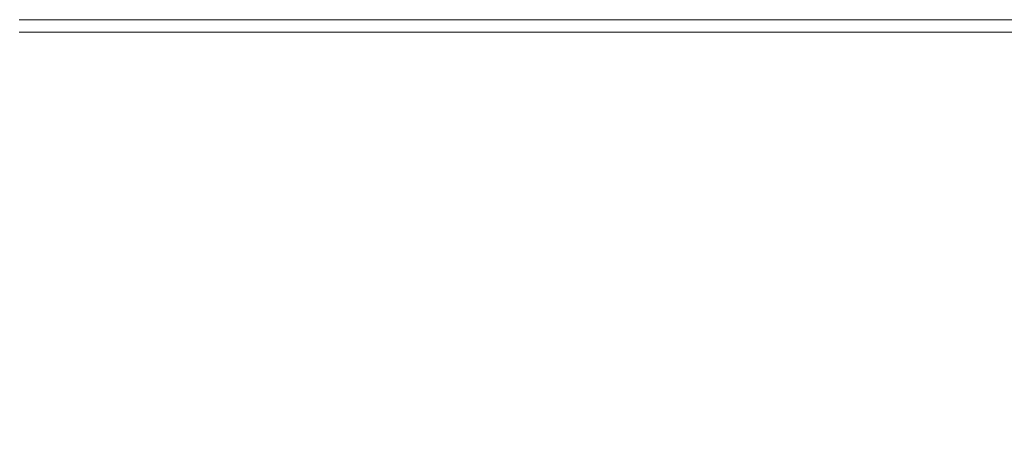
# Model space of a CAD drawing. Extents: x -1393 to 2, y -900 to 0.
# Drawn here: x -192 to -111, y -34 to 0 of the extents above; entities that cross this region are included whole.
import ezdxf

# ---------------------------------------------------------------- set-up
doc = ezdxf.new("R2010")
doc.units = 0
doc.header["$LTSCALE"] = 500
doc.header["$MEASUREMENT"] = 0
doc.layers.add('RIMA_CERAMIKA', color=7, linetype='Continuous')

msp = doc.modelspace()

# ---------------------------------------------------------------- linework, layer by layer
at = {"layer": 'RIMA_CERAMIKA', "lineweight": 0}
for points, invisible_edges in [([(-191.631, 0.396, -27.122), (-191.631, 0.396, 84.072), (-182.145, 0.396, 84.072), (-182.145, 0.396, -27.122)], 15), ([(-182.145, 0.396, -158.995), (-191.631, 0.396, -158.995), (-191.631, 0.396, -27.122), (-182.145, 0.396, -27.122)], 14), ([(-191.631, 0.396, 153.908), (-191.631, 0.396, 201.456), (-182.145, 0.396, 201.456), (-182.145, 0.396, 153.908)], 15), ([(-182.145, 0.396, 84.072), (-191.631, 0.396, 84.072), (-191.631, 0.396, 153.908), (-182.145, 0.396, 153.908)], 15), ([(-191.631, 0.396, 374.817), (-191.631, 0.383, 392.577), (-182.145, 0.383, 392.577), (-182.145, 0.396, 374.817)], 15), ([(-182.145, 0.396, 351.411), (-191.631, 0.396, 351.411), (-191.631, 0.396, 374.817), (-182.145, 0.396, 374.817)], 15), ([(-191.631, 0.396, 321.567), (-191.631, 0.396, 351.411), (-182.145, 0.396, 351.411), (-182.145, 0.396, 321.567)], 15), ([(-182.145, 0.396, 286.09), (-191.631, 0.396, 286.09), (-191.631, 0.396, 321.567), (-182.145, 0.396, 321.567)], 15), ([(-191.631, 0.396, 245.784), (-191.631, 0.396, 286.09), (-182.145, 0.396, 286.09), (-182.145, 0.396, 245.784)], 15), ([(-182.145, 0.396, 201.456), (-191.631, 0.396, 201.456), (-191.631, 0.396, 245.784), (-182.145, 0.396, 245.784)], 15), ([(-182.145, 0.383, 392.577), (-191.631, 0.383, 392.577), (-191.631, 0.346, 405.482), (-182.145, 0.346, 405.482)], 15), ([(-191.631, 0.346, 405.482), (-191.631, 0.272, 414.322), (-182.145, 0.272, 414.322), (-182.145, 0.346, 405.482)], 15), ([(-182.145, 0.272, 414.322), (-191.631, 0.272, 414.322), (-191.631, 0.148, 419.888), (-182.145, 0.148, 419.888)], 15), ([(-191.631, 0.148, 419.888), (-191.631, -0.037, 422.972), (-182.145, -0.037, 422.972), (-182.145, 0.148, 419.888)], 15), ([(-182.145, 0.396, 84.072), (-174.549, 0.396, 84.072), (-174.549, 0.396, -27.122), (-182.145, 0.396, -27.122)], 15), ([(-174.549, 0.396, -27.122), (-174.549, 0.396, -158.995), (-182.145, 0.396, -158.995), (-182.145, 0.396, -27.122)], 13), ([(-182.145, 0.396, 201.456), (-174.549, 0.396, 201.456), (-174.549, 0.396, 153.908), (-182.145, 0.396, 153.908)], 15), ([(-174.549, 0.396, 153.908), (-174.549, 0.396, 84.072), (-182.145, 0.396, 84.072), (-182.145, 0.396, 153.908)], 15), ([(-182.145, 0.383, 392.577), (-174.549, 0.383, 392.577), (-174.549, 0.396, 374.817), (-182.145, 0.396, 374.817)], 15), ([(-174.549, 0.396, 374.817), (-174.549, 0.396, 351.411), (-182.145, 0.396, 351.411), (-182.145, 0.396, 374.817)], 15), ([(-174.549, 0.396, 321.567), (-174.549, 0.396, 286.09), (-182.145, 0.396, 286.09), (-182.145, 0.396, 321.567)], 15), ([(-182.145, 0.396, 351.411), (-174.549, 0.396, 351.411), (-174.549, 0.396, 321.567), (-182.145, 0.396, 321.567)], 15), ([(-174.549, 0.396, 245.784), (-174.549, 0.396, 201.456), (-182.145, 0.396, 201.456), (-182.145, 0.396, 245.784)], 15), ([(-182.145, 0.396, 286.09), (-174.549, 0.396, 286.09), (-174.549, 0.396, 245.784), (-182.145, 0.396, 245.784)], 15), ([(-174.549, 0.346, 405.482), (-174.549, 0.383, 392.577), (-182.145, 0.383, 392.577), (-182.145, 0.346, 405.482)], 15), ([(-182.145, 0.272, 414.322), (-174.549, 0.272, 414.322), (-174.549, 0.346, 405.482), (-182.145, 0.346, 405.482)], 15), ([(-174.549, 0.148, 419.888), (-174.549, 0.272, 414.322), (-182.145, 0.272, 414.322), (-182.145, 0.148, 419.888)], 15), ([(-182.145, -0.037, 422.972), (-174.549, -0.037, 422.972), (-174.549, 0.148, 419.888), (-182.145, 0.148, 419.888)], 15), ([(-168.079, 0.396, 286.09), (-174.549, 0.396, 286.09), (-174.549, 0.396, 321.567), (-168.08, 0.396, 321.567)], 15), ([(-174.549, 0.396, 321.567), (-174.549, 0.396, 351.411), (-168.08, 0.396, 351.411), (-168.08, 0.396, 321.567)], 15), ([(-174.549, 0.396, 374.817), (-174.549, 0.383, 392.577), (-168.08, 0.383, 392.577), (-168.08, 0.396, 374.817)], 15), ([(-168.08, 0.396, 351.411), (-174.549, 0.396, 351.411), (-174.549, 0.396, 374.817), (-168.08, 0.396, 374.817)], 15), ([(-174.549, 0.396, 153.908), (-174.549, 0.396, 201.456), (-168.08, 0.396, 201.456), (-168.08, 0.396, 153.908)], 15), ([(-168.08, 0.396, 84.072), (-174.549, 0.396, 84.072), (-174.549, 0.396, 153.908), (-168.08, 0.396, 153.908)], 15), ([(-168.08, 0.396, 201.456), (-174.549, 0.396, 201.456), (-174.549, 0.396, 245.784), (-168.079, 0.396, 245.784)], 15), ([(-174.549, 0.396, 245.784), (-174.549, 0.396, 286.09), (-168.079, 0.396, 286.09), (-168.079, 0.396, 245.784)], 15), ([(-174.549, 0.396, -27.122), (-174.549, 0.396, 84.072), (-168.08, 0.396, 84.072), (-168.08, 0.396, -27.122)], 15), ([(-168.08, 0.396, -158.995), (-174.549, 0.396, -158.995), (-174.549, 0.396, -27.122), (-168.08, 0.396, -27.122)], 14), ([(-168.08, 0.383, 392.577), (-174.549, 0.383, 392.577), (-174.549, 0.346, 405.482), (-168.08, 0.346, 405.482)], 15), ([(-174.549, 0.346, 405.482), (-174.549, 0.272, 414.322), (-168.08, 0.272, 414.322), (-168.08, 0.346, 405.482)], 15), ([(-168.08, 0.272, 414.322), (-174.549, 0.272, 414.322), (-174.549, 0.148, 419.888), (-168.079, 0.148, 419.888)], 15), ([(-174.549, 0.148, 419.888), (-174.549, -0.037, 422.972), (-168.079, -0.037, 422.972), (-168.079, 0.148, 419.888)], 15), ([(-161.977, 0.396, 321.567), (-161.977, 0.396, 286.09), (-168.079, 0.396, 286.09), (-168.08, 0.396, 321.567)], 15), ([(-168.08, 0.396, 351.411), (-161.977, 0.396, 351.411), (-161.977, 0.396, 321.567), (-168.08, 0.396, 321.567)], 15), ([(-161.977, 0.396, 374.817), (-161.977, 0.396, 351.411), (-168.08, 0.396, 351.411), (-168.08, 0.396, 374.817)], 15), ([(-168.08, 0.383, 392.577), (-161.977, 0.383, 392.577), (-161.977, 0.396, 374.817), (-168.08, 0.396, 374.817)], 15), ([(-161.977, 0.396, 153.908), (-161.977, 0.396, 84.072), (-168.08, 0.396, 84.072), (-168.08, 0.396, 153.908)], 15), ([(-168.08, 0.396, 201.456), (-161.977, 0.396, 201.456), (-161.977, 0.396, 153.908), (-168.08, 0.396, 153.908)], 15), ([(-161.977, 0.396, 245.784), (-161.977, 0.396, 201.456), (-168.08, 0.396, 201.456), (-168.079, 0.396, 245.784)], 15), ([(-161.977, 0.396, -27.122), (-161.977, 0.396, -158.995), (-168.08, 0.396, -158.995), (-168.08, 0.396, -27.122)], 13), ([(-168.08, 0.396, 84.072), (-161.977, 0.396, 84.072), (-161.977, 0.396, -27.122), (-168.08, 0.396, -27.122)], 15), ([(-161.977, 0.346, 405.482), (-161.977, 0.383, 392.577), (-168.08, 0.383, 392.577), (-168.08, 0.346, 405.482)], 15), ([(-168.08, 0.272, 414.322), (-161.977, 0.272, 414.322), (-161.977, 0.346, 405.482), (-168.08, 0.346, 405.482)], 15), ([(-161.977, 0.148, 419.888), (-161.977, 0.272, 414.322), (-168.08, 0.272, 414.322), (-168.079, 0.148, 419.888)], 15), ([(-168.079, 0.396, 286.09), (-161.977, 0.396, 286.09), (-161.977, 0.396, 245.784), (-168.079, 0.396, 245.784)], 15), ([(-168.079, -0.037, 422.972), (-161.977, -0.037, 422.972), (-161.977, 0.148, 419.888), (-168.079, 0.148, 419.888)], 15), ([(-161.977, 0.396, -27.122), (-161.977, 0.396, 84.072), (-155.479, 0.396, 84.072), (-155.479, 0.396, -27.122)], 15), ([(-155.479, 0.396, -158.995), (-161.977, 0.396, -158.995), (-161.977, 0.396, -27.122), (-155.479, 0.396, -27.122)], 14), ([(-161.977, 0.396, 374.817), (-161.977, 0.383, 392.577), (-155.479, 0.383, 392.577), (-155.479, 0.396, 374.817)], 15), ([(-155.479, 0.396, 351.411), (-161.977, 0.396, 351.411), (-161.977, 0.396, 374.817), (-155.479, 0.396, 374.817)], 15), ([(-161.977, 0.396, 153.908), (-161.977, 0.396, 201.456), (-155.479, 0.396, 201.456), (-155.479, 0.396, 153.908)], 15), ([(-155.479, 0.396, 84.072), (-161.977, 0.396, 84.072), (-161.977, 0.396, 153.908), (-155.479, 0.396, 153.908)], 15), ([(-155.479, 0.396, 286.09), (-161.977, 0.396, 286.09), (-161.977, 0.396, 321.567), (-155.479, 0.396, 321.567)], 15), ([(-161.977, 0.396, 321.567), (-161.977, 0.396, 351.411), (-155.479, 0.396, 351.411), (-155.479, 0.396, 321.567)], 15), ([(-155.479, 0.396, 201.456), (-161.977, 0.396, 201.456), (-161.977, 0.396, 245.784), (-155.479, 0.396, 245.784)], 15), ([(-161.977, 0.396, 245.784), (-161.977, 0.396, 286.09), (-155.479, 0.396, 286.09), (-155.479, 0.396, 245.784)], 15), ([(-155.479, 0.383, 392.577), (-161.977, 0.383, 392.577), (-161.977, 0.346, 405.482), (-155.479, 0.346, 405.482)], 15), ([(-161.977, 0.346, 405.482), (-161.977, 0.272, 414.322), (-155.479, 0.272, 414.322), (-155.479, 0.346, 405.482)], 15), ([(-155.479, 0.272, 414.322), (-161.977, 0.272, 414.322), (-161.977, 0.148, 419.888), (-155.479, 0.148, 419.888)], 15), ([(-161.977, 0.148, 419.888), (-161.977, -0.037, 422.972), (-155.479, -0.037, 422.972), (-155.479, 0.148, 419.888)], 15), ([(-147.826, 0.396, -27.122), (-147.826, 0.396, -158.995), (-155.479, 0.396, -158.995), (-155.479, 0.396, -27.122)], 13), ([(-155.479, 0.396, 84.072), (-147.826, 0.396, 84.072), (-147.826, 0.396, -27.122), (-155.479, 0.396, -27.122)], 15), ([(-147.826, 0.396, 374.817), (-147.826, 0.396, 351.411), (-155.479, 0.396, 351.411), (-155.479, 0.396, 374.817)], 15), ([(-155.479, 0.383, 392.577), (-147.826, 0.383, 392.577), (-147.826, 0.396, 374.817), (-155.479, 0.396, 374.817)], 15), ([(-147.826, 0.396, 153.908), (-147.826, 0.396, 84.072), (-155.479, 0.396, 84.072), (-155.479, 0.396, 153.908)], 15), ([(-155.479, 0.396, 201.456), (-147.826, 0.396, 201.456), (-147.826, 0.396, 153.908), (-155.479, 0.396, 153.908)], 15), ([(-147.826, 0.396, 321.567), (-147.826, 0.396, 286.09), (-155.479, 0.396, 286.09), (-155.479, 0.396, 321.567)], 15), ([(-155.479, 0.396, 351.411), (-147.826, 0.396, 351.411), (-147.826, 0.396, 321.567), (-155.479, 0.396, 321.567)], 15), ([(-147.826, 0.396, 245.784), (-147.826, 0.396, 201.456), (-155.479, 0.396, 201.456), (-155.479, 0.396, 245.784)], 15), ([(-155.479, 0.396, 286.09), (-147.826, 0.396, 286.09), (-147.826, 0.396, 245.784), (-155.479, 0.396, 245.784)], 15), ([(-147.826, 0.346, 405.482), (-147.826, 0.383, 392.577), (-155.479, 0.383, 392.577), (-155.479, 0.346, 405.482)], 15), ([(-155.479, 0.272, 414.322), (-147.826, 0.272, 414.322), (-147.826, 0.346, 405.482), (-155.479, 0.346, 405.482)], 15), ([(-147.826, 0.148, 419.888), (-147.826, 0.272, 414.322), (-155.479, 0.272, 414.322), (-155.479, 0.148, 419.888)], 15), ([(-155.479, -0.037, 422.972), (-147.826, -0.037, 422.972), (-147.826, 0.148, 419.888), (-155.479, 0.148, 419.888)], 15), ([(-147.826, 0.396, 245.784), (-147.826, 0.396, 286.09), (-138.256, 0.396, 286.09), (-138.256, 0.396, 245.784)], 15), ([(-138.256, 0.396, 201.456), (-147.826, 0.396, 201.456), (-147.826, 0.396, 245.784), (-138.256, 0.396, 245.784)], 15), ([(-147.826, 0.396, 321.567), (-147.826, 0.396, 351.411), (-138.256, 0.396, 351.411), (-138.256, 0.396, 321.567)], 15), ([(-138.256, 0.396, 286.09), (-147.826, 0.396, 286.09), (-147.826, 0.396, 321.567), (-138.256, 0.396, 321.567)], 15), ([(-147.826, 0.396, 153.908), (-147.826, 0.396, 201.456), (-138.256, 0.396, 201.456), (-138.256, 0.396, 153.908)], 15), ([(-138.256, 0.396, 84.072), (-147.826, 0.396, 84.072), (-147.826, 0.396, 153.908), (-138.256, 0.396, 153.908)], 15), ([(-147.826, 0.396, 374.817), (-147.826, 0.383, 392.577), (-138.256, 0.383, 392.577), (-138.256, 0.396, 374.817)], 15), ([(-138.256, 0.396, 351.411), (-147.826, 0.396, 351.411), (-147.826, 0.396, 374.817), (-138.256, 0.396, 374.817)], 15), ([(-147.826, 0.396, -27.122), (-147.826, 0.396, 84.072), (-138.256, 0.396, 84.072), (-138.256, 0.396, -27.122)], 15), ([(-138.256, 0.396, -158.995), (-147.826, 0.396, -158.995), (-147.826, 0.396, -27.122), (-138.256, 0.396, -27.122)], 14), ([(-138.256, 0.383, 392.577), (-147.826, 0.383, 392.577), (-147.826, 0.346, 405.482), (-138.256, 0.346, 405.482)], 15), ([(-147.826, 0.346, 405.482), (-147.826, 0.272, 414.322), (-138.256, 0.272, 414.322), (-138.256, 0.346, 405.482)], 15), ([(-138.256, 0.272, 414.322), (-147.826, 0.272, 414.322), (-147.826, 0.148, 419.888), (-138.256, 0.148, 419.888)], 15), ([(-147.826, 0.148, 419.888), (-147.826, -0.037, 422.972), (-138.256, -0.037, 422.972), (-138.256, 0.148, 419.888)], 15), ([(-127.244, 0.396, 245.784), (-127.244, 0.396, 201.456), (-138.256, 0.396, 201.456), (-138.256, 0.396, 245.784)], 15), ([(-138.256, 0.396, 286.09), (-127.244, 0.396, 286.09), (-127.244, 0.396, 245.784), (-138.256, 0.396, 245.784)], 15), ([(-127.244, 0.396, 321.567), (-127.244, 0.396, 286.09), (-138.256, 0.396, 286.09), (-138.256, 0.396, 321.567)], 15), ([(-138.256, 0.396, 351.411), (-127.244, 0.396, 351.411), (-127.244, 0.396, 321.567), (-138.256, 0.396, 321.567)], 15), ([(-138.256, 0.396, 201.456), (-127.244, 0.396, 201.456), (-127.244, 0.396, 153.908), (-138.256, 0.396, 153.908)], 15), ([(-127.244, 0.396, 153.908), (-127.244, 0.396, 84.072), (-138.256, 0.396, 84.072), (-138.256, 0.396, 153.908)], 15), ([(-138.256, 0.383, 392.577), (-127.244, 0.383, 392.577), (-127.244, 0.396, 374.817), (-138.256, 0.396, 374.817)], 15), ([(-127.244, 0.396, 374.817), (-127.244, 0.396, 351.411), (-138.256, 0.396, 351.411), (-138.256, 0.396, 374.817)], 15), ([(-138.256, 0.396, 84.072), (-127.244, 0.396, 84.072), (-127.244, 0.396, -27.122), (-138.256, 0.396, -27.122)], 15), ([(-127.244, 0.396, -27.122), (-127.244, 0.396, -158.995), (-138.256, 0.396, -158.995), (-138.256, 0.396, -27.122)], 13), ([(-127.244, 0.346, 405.482), (-127.244, 0.383, 392.577), (-138.256, 0.383, 392.577), (-138.256, 0.346, 405.482)], 15), ([(-138.256, 0.272, 414.322), (-127.244, 0.272, 414.322), (-127.244, 0.346, 405.482), (-138.256, 0.346, 405.482)], 15), ([(-127.244, 0.148, 419.888), (-127.244, 0.272, 414.322), (-138.256, 0.272, 414.322), (-138.256, 0.148, 419.888)], 15), ([(-138.256, -0.037, 422.972), (-127.244, -0.037, 422.972), (-127.244, 0.148, 419.888), (-138.256, 0.148, 419.888)], 15), ([(-127.244, 0.396, 321.567), (-127.244, 0.396, 351.411), (-115.266, 0.396, 351.411), (-115.266, 0.396, 321.567)], 15), ([(-115.266, 0.396, 286.09), (-127.244, 0.396, 286.09), (-127.244, 0.396, 321.567), (-115.266, 0.396, 321.567)], 15), ([(-127.244, 0.396, 245.784), (-127.244, 0.396, 286.09), (-115.266, 0.396, 286.09), (-115.266, 0.396, 245.784)], 15), ([(-115.266, 0.396, 201.456), (-127.244, 0.396, 201.456), (-127.244, 0.396, 245.784), (-115.266, 0.396, 245.784)], 15), ([(-127.244, 0.396, 374.817), (-127.244, 0.383, 392.577), (-115.266, 0.383, 392.577), (-115.266, 0.396, 374.817)], 15), ([(-115.266, 0.396, 351.411), (-127.244, 0.396, 351.411), (-127.244, 0.396, 374.817), (-115.266, 0.396, 374.817)], 15), ([(-127.244, 0.396, 153.908), (-127.244, 0.396, 201.456), (-115.266, 0.396, 201.456), (-115.266, 0.396, 153.908)], 15), ([(-115.266, 0.396, 84.072), (-127.244, 0.396, 84.072), (-127.244, 0.396, 153.908), (-115.266, 0.396, 153.908)], 15), ([(-127.244, 0.396, -27.122), (-127.244, 0.396, 84.072), (-115.266, 0.396, 84.072), (-115.266, 0.396, -27.122)], 15), ([(-115.266, 0.396, -158.995), (-127.244, 0.396, -158.995), (-127.244, 0.396, -27.122), (-115.266, 0.396, -27.122)], 14), ([(-115.266, 0.383, 392.577), (-127.244, 0.383, 392.577), (-127.244, 0.346, 405.482), (-115.266, 0.346, 405.482)], 15), ([(-127.244, 0.346, 405.482), (-127.244, 0.272, 414.322), (-115.266, 0.272, 414.322), (-115.266, 0.346, 405.482)], 15), ([(-115.266, 0.272, 414.322), (-127.244, 0.272, 414.322), (-127.244, 0.148, 419.888), (-115.266, 0.148, 419.888)], 15), ([(-127.244, 0.148, 419.888), (-127.244, -0.037, 422.972), (-115.266, -0.037, 422.972), (-115.266, 0.148, 419.888)], 15), ([(-102.796, 0.396, 321.567), (-102.796, 0.396, 286.09), (-115.266, 0.396, 286.09), (-115.266, 0.396, 321.567)], 15), ([(-115.266, 0.396, 351.411), (-102.796, 0.396, 351.411), (-102.796, 0.396, 321.567), (-115.266, 0.396, 321.567)], 15), ([(-102.796, 0.396, 245.784), (-102.796, 0.396, 201.456), (-115.266, 0.396, 201.456), (-115.266, 0.396, 245.784)], 15), ([(-115.266, 0.396, 286.09), (-102.796, 0.396, 286.09), (-102.796, 0.396, 245.784), (-115.266, 0.396, 245.784)], 15), ([(-115.266, 0.383, 392.577), (-102.796, 0.383, 392.577), (-102.796, 0.396, 374.817), (-115.266, 0.396, 374.817)], 15), ([(-102.796, 0.396, 374.817), (-102.796, 0.396, 351.411), (-115.266, 0.396, 351.411), (-115.266, 0.396, 374.817)], 15), ([(-115.266, 0.396, 201.456), (-102.796, 0.396, 201.456), (-102.796, 0.396, 153.908), (-115.266, 0.396, 153.908)], 15), ([(-102.796, 0.396, 153.908), (-102.796, 0.396, 84.072), (-115.266, 0.396, 84.072), (-115.266, 0.396, 153.908)], 15), ([(-115.266, 0.396, 84.072), (-102.796, 0.396, 84.072), (-102.796, 0.396, -27.122), (-115.266, 0.396, -27.122)], 15), ([(-102.796, 0.396, -27.122), (-102.796, 0.396, -158.995), (-115.266, 0.396, -158.995), (-115.266, 0.396, -27.122)], 13), ([(-102.796, 0.346, 405.482), (-102.796, 0.383, 392.577), (-115.266, 0.383, 392.577), (-115.266, 0.346, 405.482)], 15), ([(-115.266, 0.272, 414.322), (-102.796, 0.272, 414.322), (-102.796, 0.346, 405.482), (-115.266, 0.346, 405.482)], 15), ([(-102.796, 0.148, 419.888), (-102.796, 0.272, 414.322), (-115.266, 0.272, 414.322), (-115.266, 0.148, 419.888)], 15), ([(-115.266, -0.037, 422.972), (-102.796, -0.037, 422.972), (-102.796, 0.148, 419.888), (-115.266, 0.148, 419.888)], 15), ([(-182.145, -0.037, 422.972), (-191.631, -0.037, 422.972), (-191.631, -0.297, 424.365), (-182.145, -0.297, 424.365)], 15), ([(-191.631, -0.297, 424.365), (-191.631, -0.643, 424.857), (-182.145, -0.643, 424.857), (-182.145, -0.297, 424.365)], 15), ([(-182.145, -0.643, 424.857), (-191.631, -0.643, 424.857), (-191.631, -1.088, 425.24), (-182.145, -1.088, 425.24)], 14), ([(-174.549, -0.297, 424.365), (-174.549, -0.037, 422.972), (-182.145, -0.037, 422.972), (-182.145, -0.297, 424.365)], 15), ([(-182.145, -0.643, 424.857), (-174.549, -0.643, 424.857), (-174.549, -0.297, 424.365), (-182.145, -0.297, 424.365)], 15), ([(-174.549, -1.088, 425.24), (-174.549, -0.643, 424.857), (-182.145, -0.643, 424.857), (-182.145, -1.088, 425.24)], 13), ([(-168.079, -0.037, 422.972), (-174.549, -0.037, 422.972), (-174.549, -0.297, 424.365), (-168.079, -0.297, 424.365)], 15), ([(-174.549, -0.297, 424.365), (-174.549, -0.643, 424.857), (-168.08, -0.643, 424.857), (-168.079, -0.297, 424.365)], 15), ([(-168.08, -0.643, 424.857), (-174.549, -0.643, 424.857), (-174.549, -1.088, 425.24), (-168.08, -1.088, 425.24)], 14), ([(-168.08, -0.643, 424.857), (-161.977, -0.643, 424.857), (-161.977, -0.297, 424.365), (-168.079, -0.297, 424.365)], 15), ([(-161.977, -1.088, 425.24), (-161.977, -0.643, 424.857), (-168.08, -0.643, 424.857), (-168.08, -1.088, 425.24)], 13), ([(-161.977, -0.297, 424.365), (-161.977, -0.037, 422.972), (-168.079, -0.037, 422.972), (-168.079, -0.297, 424.365)], 15), ([(-155.479, -0.037, 422.972), (-161.977, -0.037, 422.972), (-161.977, -0.297, 424.365), (-155.479, -0.297, 424.365)], 15), ([(-161.977, -0.297, 424.365), (-161.977, -0.643, 424.857), (-155.479, -0.643, 424.857), (-155.479, -0.297, 424.365)], 15), ([(-155.479, -0.643, 424.857), (-161.977, -0.643, 424.857), (-161.977, -1.088, 425.24), (-155.479, -1.088, 425.24)], 14), ([(-147.826, -0.297, 424.365), (-147.826, -0.037, 422.972), (-155.479, -0.037, 422.972), (-155.479, -0.297, 424.365)], 15), ([(-155.479, -0.643, 424.857), (-147.826, -0.643, 424.857), (-147.826, -0.297, 424.365), (-155.479, -0.297, 424.365)], 15), ([(-147.826, -1.088, 425.24), (-147.826, -0.643, 424.857), (-155.479, -0.643, 424.857), (-155.479, -1.088, 425.24)], 13), ([(-138.256, -0.037, 422.972), (-147.826, -0.037, 422.972), (-147.826, -0.297, 424.365), (-138.256, -0.297, 424.365)], 15), ([(-147.826, -0.297, 424.365), (-147.826, -0.643, 424.857), (-138.256, -0.643, 424.857), (-138.256, -0.297, 424.365)], 13), ([(-138.256, -0.643, 424.857), (-147.826, -0.643, 424.857), (-147.826, -1.088, 425.24), (-138.256, -1.088, 425.24)], 15), ([(-127.244, -0.297, 424.365), (-127.244, -0.037, 422.972), (-138.256, -0.037, 422.972), (-138.256, -0.297, 424.365)], 15), ([(-138.256, -0.643, 424.857), (-127.244, -0.643, 424.857), (-127.244, -0.297, 424.365), (-138.256, -0.297, 424.365)], 14), ([(-127.244, -1.088, 425.24), (-127.244, -0.643, 424.857), (-138.256, -0.643, 424.857), (-138.256, -1.088, 425.24)], 15), ([(-115.266, -0.037, 422.972), (-127.244, -0.037, 422.972), (-127.244, -0.297, 424.365), (-115.266, -0.297, 424.365)], 15), ([(-127.244, -0.297, 424.365), (-127.244, -0.643, 424.857), (-115.266, -0.643, 424.857), (-115.266, -0.297, 424.365)], 13), ([(-115.266, -0.643, 424.857), (-127.244, -0.643, 424.857), (-127.244, -1.088, 425.24), (-115.266, -1.088, 425.24)], 15), ([(-102.796, -0.297, 424.365), (-102.796, -0.037, 422.972), (-115.266, -0.037, 422.972), (-115.266, -0.297, 424.365)], 15), ([(-115.266, -0.643, 424.857), (-102.796, -0.643, 424.857), (-102.796, -0.297, 424.365), (-115.266, -0.297, 424.365)], 14), ([(-102.796, -1.088, 425.24), (-102.796, -0.643, 424.857), (-115.266, -0.643, 424.857), (-115.266, -1.088, 425.24)], 15), ([(-191.631, -1.088, 425.24), (-191.638, -1.643, 425.527), (-182.153, -1.644, 425.527), (-182.145, -1.088, 425.24)], 15), ([(-182.153, -1.644, 425.527), (-174.557, -1.645, 425.527), (-174.549, -1.088, 425.24), (-182.145, -1.088, 425.24)], 15), ([(-174.549, -1.088, 425.24), (-174.557, -1.645, 425.527), (-168.087, -1.647, 425.527), (-168.08, -1.088, 425.24)], 15), ([(-168.087, -1.647, 425.527), (-161.984, -1.65, 425.527), (-161.977, -1.088, 425.24), (-168.08, -1.088, 425.24)], 15), ([(-161.977, -1.088, 425.24), (-161.984, -1.65, 425.527), (-155.486, -1.654, 425.527), (-155.479, -1.088, 425.24)], 15), ([(-155.486, -1.654, 425.527), (-147.833, -1.659, 425.527), (-147.826, -1.088, 425.24), (-155.479, -1.088, 425.24)], 15), ([(-147.826, -1.088, 425.24), (-147.833, -1.659, 425.527), (-138.262, -1.665, 425.527), (-138.256, -1.088, 425.24)], 15), ([(-138.262, -1.665, 425.527), (-127.25, -1.672, 425.527), (-127.244, -1.088, 425.24), (-138.256, -1.088, 425.24)], 15), ([(-127.244, -1.088, 425.24), (-127.25, -1.672, 425.527), (-115.271, -1.68, 425.527), (-115.266, -1.088, 425.24)], 15), ([(-115.271, -1.68, 425.527), (-102.8, -1.688, 425.527), (-102.796, -1.088, 425.24), (-115.266, -1.088, 425.24)], 15), ([(-191.66, -2.319, 425.732), (-191.705, -3.127, 425.869), (-182.222, -3.137, 425.869), (-182.176, -2.323, 425.732)], 15), ([(-182.153, -1.644, 425.527), (-191.638, -1.643, 425.527), (-191.66, -2.319, 425.732), (-182.176, -2.323, 425.732)], 15), ([(-182.222, -3.137, 425.869), (-174.627, -3.152, 425.869), (-174.58, -2.329, 425.732), (-182.176, -2.323, 425.732)], 15), ([(-174.58, -2.329, 425.732), (-174.557, -1.645, 425.527), (-182.153, -1.644, 425.527), (-182.176, -2.323, 425.732)], 15), ([(-174.58, -2.329, 425.732), (-174.627, -3.152, 425.869), (-168.157, -3.173, 425.869), (-168.11, -2.337, 425.732)], 15), ([(-168.087, -1.647, 425.527), (-174.557, -1.645, 425.527), (-174.58, -2.329, 425.732), (-168.11, -2.337, 425.732)], 15), ([(-168.157, -3.173, 425.869), (-162.052, -3.202, 425.869), (-162.007, -2.349, 425.732), (-168.11, -2.337, 425.732)], 15), ([(-162.007, -2.349, 425.732), (-161.984, -1.65, 425.527), (-168.087, -1.647, 425.527), (-168.11, -2.337, 425.732)], 15), ([(-162.007, -2.349, 425.732), (-162.052, -3.202, 425.869), (-155.551, -3.24, 425.869), (-155.508, -2.364, 425.732)], 15), ([(-155.486, -1.654, 425.527), (-161.984, -1.65, 425.527), (-162.007, -2.349, 425.732), (-155.508, -2.364, 425.732)], 15), ([(-155.551, -3.24, 425.869), (-147.894, -3.289, 425.869), (-147.853, -2.383, 425.732), (-155.508, -2.364, 425.732)], 15), ([(-147.853, -2.383, 425.732), (-147.833, -1.659, 425.527), (-155.486, -1.654, 425.527), (-155.508, -2.364, 425.732)], 15), ([(-147.853, -2.383, 425.732), (-147.894, -3.289, 425.869), (-138.318, -3.351, 425.869), (-138.281, -2.408, 425.732)], 15), ([(-138.262, -1.665, 425.527), (-147.833, -1.659, 425.527), (-147.853, -2.383, 425.732), (-138.281, -2.408, 425.732)], 15), ([(-138.318, -3.351, 425.869), (-127.3, -3.421, 425.869), (-127.267, -2.436, 425.732), (-138.281, -2.408, 425.732)], 15), ([(-127.267, -2.436, 425.732), (-127.25, -1.672, 425.527), (-138.262, -1.665, 425.527), (-138.281, -2.408, 425.732)], 15), ([(-115.271, -1.68, 425.527), (-127.25, -1.672, 425.527), (-127.267, -2.436, 425.732), (-115.286, -2.467, 425.732)], 15), ([(-102.813, -2.499, 425.732), (-102.8, -1.688, 425.527), (-115.271, -1.68, 425.527), (-115.286, -2.467, 425.732)], 15), ([(-182.222, -3.137, 425.869), (-191.705, -3.127, 425.869), (-191.78, -4.079, 425.951), (-182.299, -4.099, 425.951)], 15), ([(-174.705, -4.128, 425.951), (-174.627, -3.152, 425.869), (-182.222, -3.137, 425.869), (-182.299, -4.099, 425.951)], 15), ([(-168.157, -3.173, 425.869), (-174.627, -3.152, 425.869), (-174.705, -4.128, 425.951), (-168.234, -4.171, 425.951)], 15), ([(-162.128, -4.228, 425.951), (-162.052, -3.202, 425.869), (-168.157, -3.173, 425.869), (-168.234, -4.171, 425.951)], 15), ([(-155.551, -3.24, 425.869), (-162.052, -3.202, 425.869), (-162.128, -4.228, 425.951), (-155.624, -4.305, 425.951)], 15), ([(-147.962, -4.403, 425.951), (-147.894, -3.289, 425.869), (-155.551, -3.24, 425.869), (-155.624, -4.305, 425.951)], 15), ([(-127.267, -2.436, 425.732), (-127.3, -3.421, 425.869), (-115.315, -3.498, 425.869), (-115.286, -2.467, 425.732)], 15), ([(-115.315, -3.498, 425.869), (-102.838, -3.578, 425.869), (-102.813, -2.499, 425.732), (-115.286, -2.467, 425.732)], 15), ([(-138.318, -3.351, 425.869), (-147.894, -3.289, 425.869), (-147.962, -4.403, 425.951), (-138.381, -4.526, 425.951)], 15), ([(-127.357, -4.667, 425.951), (-127.3, -3.421, 425.869), (-138.318, -3.351, 425.869), (-138.381, -4.526, 425.951)], 15), ([(-115.315, -3.498, 425.869), (-127.3, -3.421, 425.869), (-127.357, -4.667, 425.951), (-115.365, -4.821, 425.951)], 15), ([(-102.881, -4.981, 425.951), (-102.838, -3.578, 425.869), (-115.315, -3.498, 425.869), (-115.365, -4.821, 425.951)], 15), ([(-191.78, -4.079, 425.951), (-191.892, -5.186, 425.992), (-182.415, -5.221, 425.992), (-182.299, -4.099, 425.951)], 15), ([(-182.415, -5.221, 425.992), (-174.822, -5.272, 425.992), (-174.705, -4.128, 425.951), (-182.299, -4.099, 425.951)], 15), ([(-174.705, -4.128, 425.951), (-174.822, -5.272, 425.992), (-168.35, -5.346, 425.992), (-168.234, -4.171, 425.951)], 15), ([(-168.35, -5.346, 425.992), (-162.241, -5.447, 425.992), (-162.128, -4.228, 425.951), (-168.234, -4.171, 425.951)], 15), ([(-162.128, -4.228, 425.951), (-162.241, -5.447, 425.992), (-155.732, -5.581, 425.992), (-155.624, -4.305, 425.951)], 15), ([(-155.732, -5.581, 425.992), (-148.064, -5.753, 425.992), (-147.962, -4.403, 425.951), (-155.624, -4.305, 425.951)], 15), ([(-147.962, -4.403, 425.951), (-148.064, -5.753, 425.992), (-138.475, -5.968, 425.992), (-138.381, -4.526, 425.951)], 15), ([(-138.475, -5.968, 425.992), (-127.441, -6.215, 425.992), (-127.357, -4.667, 425.951), (-138.381, -4.526, 425.951)], 15), ([(-127.357, -4.667, 425.951), (-127.441, -6.215, 425.992), (-115.439, -6.483, 425.992), (-115.365, -4.821, 425.951)], 15), ([(-115.439, -6.483, 425.992), (-102.944, -6.763, 425.992), (-102.881, -4.981, 425.951), (-115.365, -4.821, 425.951)], 15), ([(-182.415, -5.221, 425.992), (-191.892, -5.186, 425.992), (-192.048, -6.459, 426.005), (-182.577, -6.514, 426.005)], 15), ([(-174.985, -6.596, 426.005), (-174.822, -5.272, 425.992), (-182.415, -5.221, 425.992), (-182.577, -6.514, 426.005)], 15), ([(-168.35, -5.346, 425.992), (-174.822, -5.272, 425.992), (-174.985, -6.596, 426.005), (-168.513, -6.714, 426.005)], 15), ([(-162.399, -6.876, 426.005), (-162.241, -5.447, 425.992), (-168.35, -5.346, 425.992), (-168.513, -6.714, 426.005)], 15), ([(-155.732, -5.581, 425.992), (-162.241, -5.447, 425.992), (-162.399, -6.876, 426.005), (-155.884, -7.091, 426.005)], 15), ([(-148.207, -7.365, 426.005), (-148.064, -5.753, 425.992), (-155.732, -5.581, 425.992), (-155.884, -7.091, 426.005)], 15), ([(-192.048, -6.459, 426.005), (-192.257, -7.909, 426.005), (-182.793, -7.991, 426.005), (-182.577, -6.514, 426.005)], 15), ([(-138.475, -5.968, 425.992), (-148.064, -5.753, 425.992), (-148.207, -7.365, 426.005), (-138.606, -7.709, 426.005)], 15), ([(-127.559, -8.104, 426.005), (-127.441, -6.215, 425.992), (-138.475, -5.968, 425.992), (-138.606, -7.709, 426.005)], 15), ([(-115.439, -6.483, 425.992), (-127.441, -6.215, 425.992), (-127.559, -8.104, 426.005), (-115.543, -8.535, 426.005)], 15), ([(-103.033, -8.982, 426.005), (-102.944, -6.763, 425.992), (-115.439, -6.483, 425.992), (-115.543, -8.535, 426.005)], 15), ([(-182.793, -7.991, 426.005), (-175.203, -8.115, 426.005), (-174.985, -6.596, 426.005), (-182.577, -6.514, 426.005)], 15), ([(-174.985, -6.596, 426.005), (-175.203, -8.115, 426.005), (-168.73, -8.292, 426.005), (-168.513, -6.714, 426.005)], 15), ([(-168.73, -8.292, 426.005), (-162.611, -8.535, 426.005), (-162.399, -6.876, 426.005), (-168.513, -6.714, 426.005)], 15), ([(-162.399, -6.876, 426.005), (-162.611, -8.535, 426.005), (-156.087, -8.856, 426.005), (-155.884, -7.091, 426.005)], 15), ([(-156.087, -8.856, 426.005), (-148.397, -9.268, 426.005), (-148.207, -7.365, 426.005), (-155.884, -7.091, 426.005)], 15), ([(-182.793, -7.991, 426.005), (-192.257, -7.909, 426.005), (-192.526, -9.547, 426.005), (-183.07, -9.664, 426.005)], 15), ([(-175.484, -9.841, 426.005), (-175.203, -8.115, 426.005), (-182.793, -7.991, 426.005), (-183.07, -9.664, 426.005)], 15), ([(-148.207, -7.365, 426.005), (-148.397, -9.268, 426.005), (-138.781, -9.784, 426.005), (-138.606, -7.709, 426.005)], 15), ([(-138.781, -9.784, 426.005), (-127.717, -10.377, 426.005), (-127.559, -8.104, 426.005), (-138.606, -7.709, 426.005)], 15), ([(-127.559, -8.104, 426.005), (-127.717, -10.377, 426.005), (-115.682, -11.022, 426.005), (-115.543, -8.535, 426.005)], 15), ([(-168.73, -8.292, 426.005), (-175.203, -8.115, 426.005), (-175.484, -9.841, 426.005), (-169.008, -10.094, 426.005)], 15), ([(-162.882, -10.441, 426.005), (-162.611, -8.535, 426.005), (-168.73, -8.292, 426.005), (-169.008, -10.094, 426.005)], 15), ([(-156.087, -8.856, 426.005), (-162.611, -8.535, 426.005), (-162.882, -10.441, 426.005), (-156.347, -10.9, 426.005)], 15), ([(-148.642, -11.489, 426.005), (-148.397, -9.268, 426.005), (-156.087, -8.856, 426.005), (-156.347, -10.9, 426.005)], 15), ([(-115.682, -11.022, 426.005), (-103.152, -11.694, 426.005), (-103.033, -8.982, 426.005), (-115.543, -8.535, 426.005)], 15), ([(-192.526, -9.547, 426.005), (-192.847, -11.362, 426.005), (-183.403, -11.522, 426.005), (-183.07, -9.664, 426.005)], 15), ([(-183.403, -11.522, 426.005), (-175.822, -11.761, 426.005), (-175.484, -9.841, 426.005), (-183.07, -9.664, 426.005)], 15), ([(-138.781, -9.784, 426.005), (-148.397, -9.268, 426.005), (-148.642, -11.489, 426.005), (-139.006, -12.225, 426.005)], 15), ([(-175.484, -9.841, 426.005), (-175.822, -11.761, 426.005), (-169.345, -12.105, 426.005), (-169.008, -10.094, 426.005)], 15), ([(-169.345, -12.105, 426.005), (-163.213, -12.577, 426.005), (-162.882, -10.441, 426.005), (-169.008, -10.094, 426.005)], 15), ([(-162.882, -10.441, 426.005), (-163.213, -12.577, 426.005), (-156.666, -13.2, 426.005), (-156.347, -10.9, 426.005)], 15), ([(-127.92, -13.073, 426.005), (-127.717, -10.377, 426.005), (-138.781, -9.784, 426.005), (-139.006, -12.225, 426.005)], 15), ([(-115.682, -11.022, 426.005), (-127.717, -10.377, 426.005), (-127.92, -13.073, 426.005), (-115.86, -13.994, 426.005)], 15), ([(-156.666, -13.2, 426.005), (-148.945, -14, 426.005), (-148.642, -11.489, 426.005), (-156.347, -10.9, 426.005)], 15), ([(-103.305, -14.954, 426.005), (-103.152, -11.694, 426.005), (-115.682, -11.022, 426.005), (-115.86, -13.994, 426.005)], 15), ([(-183.403, -11.522, 426.005), (-192.847, -11.362, 426.005), (-193.216, -13.343, 426.005), (-183.785, -13.551, 426.005)], 15), ([(-176.211, -13.862, 426.005), (-175.822, -11.761, 426.005), (-183.403, -11.522, 426.005), (-183.785, -13.551, 426.005)], 15), ([(-169.345, -12.105, 426.005), (-175.822, -11.761, 426.005), (-176.211, -13.862, 426.005), (-169.735, -14.309, 426.005)], 15), ([(-163.599, -14.923, 426.005), (-163.213, -12.577, 426.005), (-169.345, -12.105, 426.005), (-169.735, -14.309, 426.005)], 15), ([(-148.642, -11.489, 426.005), (-148.945, -14, 426.005), (-139.29, -15, 426.005), (-139.006, -12.225, 426.005)], 15), ([(-156.666, -13.2, 426.005), (-163.213, -12.577, 426.005), (-163.599, -14.923, 426.005), (-157.044, -15.734, 426.005)], 15), ([(-139.29, -15, 426.005), (-128.181, -16.151, 426.005), (-127.92, -13.073, 426.005), (-139.006, -12.225, 426.005)], 15), ([(-193.216, -13.343, 426.005), (-193.625, -15.478, 426.005), (-184.211, -15.739, 426.005), (-183.785, -13.551, 426.005)], 15), ([(-184.211, -15.739, 426.005), (-176.647, -16.13, 426.005), (-176.211, -13.862, 426.005), (-183.785, -13.551, 426.005)], 15), ([(-149.311, -16.774, 426.005), (-148.945, -14, 426.005), (-156.666, -13.2, 426.005), (-157.044, -15.734, 426.005)], 15), ([(-127.92, -13.073, 426.005), (-128.181, -16.151, 426.005), (-116.097, -17.403, 426.005), (-115.86, -13.994, 426.005)], 15), ([(-176.211, -13.862, 426.005), (-176.647, -16.13, 426.005), (-170.176, -16.691, 426.005), (-169.735, -14.309, 426.005)], 15), ([(-170.176, -16.691, 426.005), (-164.041, -17.461, 426.005), (-163.599, -14.923, 426.005), (-169.735, -14.309, 426.005)], 15), ([(-139.29, -15, 426.005), (-148.945, -14, 426.005), (-149.311, -16.774, 426.005), (-139.641, -18.075, 426.005)], 15), ([(-116.097, -17.403, 426.005), (-103.516, -18.707, 426.005), (-103.305, -14.954, 426.005), (-115.86, -13.994, 426.005)], 15), ([(-163.599, -14.923, 426.005), (-164.041, -17.461, 426.005), (-157.483, -18.479, 426.005), (-157.044, -15.734, 426.005)], 15), ([(-128.515, -19.572, 426.005), (-128.181, -16.151, 426.005), (-139.29, -15, 426.005), (-139.641, -18.075, 426.005)], 15), ([(-184.211, -15.739, 426.005), (-193.625, -15.478, 426.005), (-194.068, -17.757, 426.005), (-184.674, -18.075, 426.005)], 15), ([(-177.124, -18.552, 426.005), (-176.647, -16.13, 426.005), (-184.211, -15.739, 426.005), (-184.674, -18.075, 426.005)], 15), ([(-170.176, -16.691, 426.005), (-176.647, -16.13, 426.005), (-177.124, -18.552, 426.005), (-170.663, -19.235, 426.005)], 15), ([(-157.483, -18.479, 426.005), (-149.744, -19.784, 426.005), (-149.311, -16.774, 426.005), (-157.044, -15.734, 426.005)], 15), ([(-116.097, -17.403, 426.005), (-128.181, -16.151, 426.005), (-128.515, -19.572, 426.005), (-116.411, -21.2, 426.005)], 15), ([(-164.535, -20.172, 426.005), (-164.041, -17.461, 426.005), (-170.176, -16.691, 426.005), (-170.663, -19.235, 426.005)], 15), ([(-149.311, -16.774, 426.005), (-149.744, -19.784, 426.005), (-140.068, -21.416, 426.005), (-139.641, -18.075, 426.005)], 15), ([(-194.068, -17.757, 426.005), (-194.539, -20.169, 426.005), (-185.168, -20.547, 426.005), (-184.674, -18.075, 426.005)], 15), ([(-157.483, -18.479, 426.005), (-164.041, -17.461, 426.005), (-164.535, -20.172, 426.005), (-157.982, -21.412, 426.005)], 15), ([(-103.811, -22.895, 426.005), (-103.516, -18.707, 426.005), (-116.097, -17.403, 426.005), (-116.411, -21.2, 426.005)], 15), ([(-185.168, -20.547, 426.005), (-177.637, -21.113, 426.005), (-177.124, -18.552, 426.005), (-184.674, -18.075, 426.005)], 15), ([(-177.124, -18.552, 426.005), (-177.637, -21.113, 426.005), (-171.192, -21.925, 426.005), (-170.663, -19.235, 426.005)], 15), ([(-150.249, -23.002, 426.005), (-149.744, -19.784, 426.005), (-157.483, -18.479, 426.005), (-157.982, -21.412, 426.005)], 15), ([(-140.068, -21.416, 426.005), (-128.934, -23.294, 426.005), (-128.515, -19.572, 426.005), (-139.641, -18.075, 426.005)], 15), ([(-171.192, -21.925, 426.005), (-165.079, -23.038, 426.005), (-164.535, -20.172, 426.005), (-170.663, -19.235, 426.005)], 15), ([(-185.168, -20.547, 426.005), (-194.539, -20.169, 426.005), (-195.031, -22.702, 426.005), (-185.687, -23.141, 426.005)], 15), ([(-164.535, -20.172, 426.005), (-165.079, -23.038, 426.005), (-158.543, -24.512, 426.005), (-157.982, -21.412, 426.005)], 15), ([(-140.068, -21.416, 426.005), (-149.744, -19.784, 426.005), (-150.249, -23.002, 426.005), (-140.579, -24.99, 426.005)], 15), ([(-128.515, -19.572, 426.005), (-128.934, -23.294, 426.005), (-116.823, -25.337, 426.005), (-116.411, -21.2, 426.005)], 15), ([(-178.181, -23.8, 426.005), (-177.637, -21.113, 426.005), (-185.168, -20.547, 426.005), (-185.687, -23.141, 426.005)], 15), ([(-171.192, -21.925, 426.005), (-177.637, -21.113, 426.005), (-178.181, -23.8, 426.005), (-171.76, -24.745, 426.005)], 15), ([(-158.543, -24.512, 426.005), (-150.829, -26.401, 426.005), (-150.249, -23.002, 426.005), (-157.982, -21.412, 426.005)], 15), ([(-129.453, -27.278, 426.005), (-128.934, -23.294, 426.005), (-140.068, -21.416, 426.005), (-140.579, -24.99, 426.005)], 15), ([(-116.823, -25.337, 426.005), (-104.214, -27.464, 426.005), (-103.811, -22.895, 426.005), (-116.411, -21.2, 426.005)], 15), ([(-165.672, -26.041, 426.005), (-165.079, -23.038, 426.005), (-171.192, -21.925, 426.005), (-171.76, -24.745, 426.005)], 15), ([(-195.031, -22.702, 426.005), (-195.538, -25.344, 426.005), (-186.226, -25.847, 426.005), (-185.687, -23.141, 426.005)], 15), ([(-186.226, -25.847, 426.005), (-178.75, -26.6, 426.005), (-178.181, -23.8, 426.005), (-185.687, -23.141, 426.005)], 15), ([(-158.543, -24.512, 426.005), (-165.079, -23.038, 426.005), (-165.672, -26.041, 426.005), (-159.166, -27.755, 426.005)], 15), ([(-150.249, -23.002, 426.005), (-150.829, -26.401, 426.005), (-141.183, -28.763, 426.005), (-140.579, -24.99, 426.005)], 15), ([(-116.823, -25.337, 426.005), (-128.934, -23.294, 426.005), (-129.453, -27.278, 426.005), (-117.35, -29.766, 426.005)], 15), ([(-178.181, -23.8, 426.005), (-178.75, -26.6, 426.005), (-172.362, -27.679, 426.005), (-171.76, -24.745, 426.005)], 15), ([(-172.362, -27.679, 426.005), (-166.313, -29.161, 426.005), (-165.672, -26.041, 426.005), (-171.76, -24.745, 426.005)], 15), ([(-151.489, -29.953, 426.005), (-150.829, -26.401, 426.005), (-158.543, -24.512, 426.005), (-159.166, -27.755, 426.005)], 15), ([(-141.183, -28.763, 426.005), (-130.085, -31.482, 426.005), (-129.453, -27.278, 426.005), (-140.579, -24.99, 426.005)], 15), ([(-186.226, -25.847, 426.005), (-195.538, -25.344, 426.005), (-196.053, -28.086, 426.005), (-186.778, -28.651, 426.005)], 15), ([(-179.34, -29.499, 426.005), (-178.75, -26.6, 426.005), (-186.226, -25.847, 426.005), (-186.778, -28.651, 426.005)], 15), ([(-104.75, -32.357, 426.005), (-104.214, -27.464, 426.005), (-116.823, -25.337, 426.005), (-117.35, -29.766, 426.005)], 15), ([(-172.362, -27.679, 426.005), (-178.75, -26.6, 426.005), (-179.34, -29.499, 426.005), (-172.995, -30.713, 426.005)], 15), ([(-165.672, -26.041, 426.005), (-166.313, -29.161, 426.005), (-159.852, -31.12, 426.005), (-159.166, -27.755, 426.005)], 15), ([(-141.183, -28.763, 426.005), (-150.829, -26.401, 426.005), (-151.489, -29.953, 426.005), (-141.889, -32.703, 426.005)], 15), ([(-129.453, -27.278, 426.005), (-130.085, -31.482, 426.005), (-118.012, -34.439, 426.005), (-117.35, -29.766, 426.005)], 15), ([(-196.053, -28.086, 426.005), (-196.569, -30.87, 425.995), (-187.333, -31.497, 425.995), (-186.778, -28.651, 426.005)], 15), ([(-166.997, -32.379, 426.005), (-166.313, -29.161, 426.005), (-172.362, -27.679, 426.005), (-172.995, -30.713, 426.005)], 15), ([(-159.852, -31.12, 426.005), (-152.233, -33.632, 426.005), (-151.489, -29.953, 426.005), (-159.166, -27.755, 426.005)], 15), ([(-187.333, -31.497, 425.995), (-179.939, -32.436, 425.995), (-179.34, -29.499, 426.005), (-186.778, -28.651, 426.005)], 15), ([(-159.852, -31.12, 426.005), (-166.313, -29.161, 426.005), (-166.997, -32.379, 426.005), (-160.603, -34.583, 426.005)], 15), ([(-130.843, -35.866, 426.005), (-130.085, -31.482, 426.005), (-141.183, -28.763, 426.005), (-141.889, -32.703, 426.005)], 15), ([(-179.34, -29.499, 426.005), (-179.939, -32.436, 425.995), (-173.645, -33.783, 425.995), (-172.995, -30.713, 426.005)], 15), ([(-151.489, -29.953, 426.005), (-152.233, -33.632, 426.005), (-142.705, -36.774, 426.005), (-141.889, -32.703, 426.005)], 15), ([(-118.012, -34.439, 426.005), (-105.443, -37.517, 426.005), (-104.75, -32.357, 426.005), (-117.35, -29.766, 426.005)], 15), ([(-173.645, -33.783, 425.995), (-167.711, -35.632, 425.995), (-166.997, -32.379, 426.005), (-172.995, -30.713, 426.005)], 15), ([(-187.333, -31.497, 425.995), (-196.569, -30.87, 425.995), (-197.077, -33.638, 425.965), (-187.883, -34.325, 425.965)], 15), ([(-180.536, -35.354, 425.965), (-179.939, -32.436, 425.995), (-187.333, -31.497, 425.995), (-187.883, -34.325, 425.965)], 15), ([(-153.065, -37.41, 426.005), (-152.233, -33.632, 426.005), (-159.852, -31.12, 426.005), (-160.603, -34.583, 426.005)], 15), ([(-118.012, -34.439, 426.005), (-130.085, -31.482, 426.005), (-130.843, -35.866, 426.005), (-118.827, -39.307, 426.005)], 15), ([(-166.997, -32.379, 426.005), (-167.711, -35.632, 425.995), (-161.396, -38.077, 425.995), (-160.603, -34.583, 426.005)], 15), ([(-173.645, -33.783, 425.995), (-179.939, -32.436, 425.995), (-180.536, -35.354, 425.965), (-174.299, -36.829, 425.965)], 15), ([(-142.705, -36.774, 426.005), (-131.742, -40.389, 426.005), (-130.843, -35.866, 426.005), (-141.889, -32.703, 426.005)], 15), ([(-142.705, -36.774, 426.005), (-152.233, -33.632, 426.005), (-153.065, -37.41, 426.005), (-143.64, -40.944, 426.005)], 15)]:
    msp.add_3dface(points, dxfattribs=dict(at, invisible_edges=invisible_edges))

doc.saveas('drawing.dxf')
